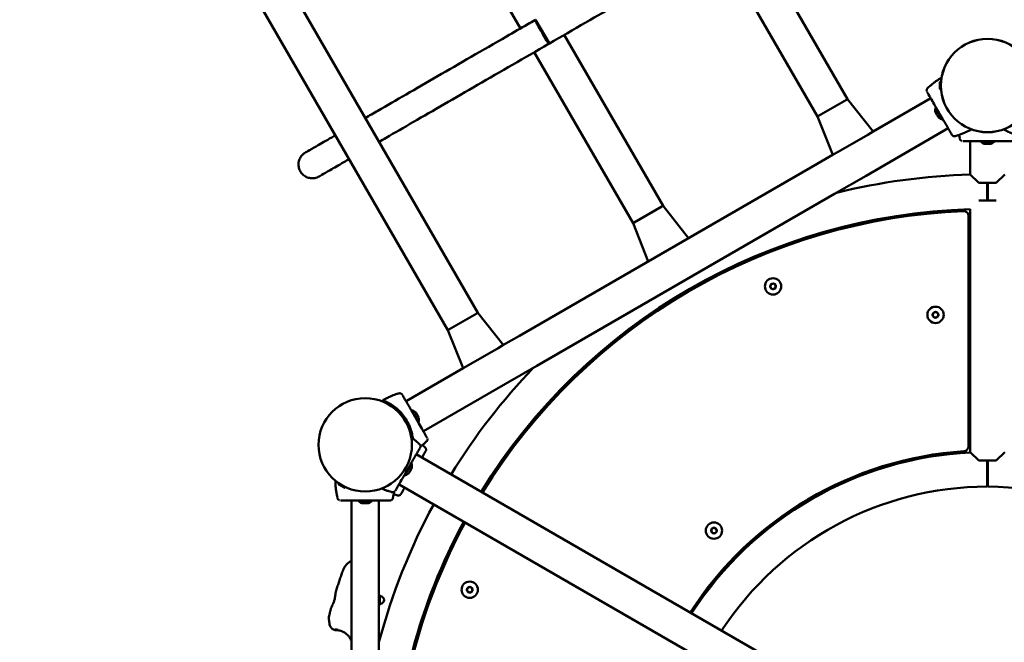
# Model space of a CAD drawing. Units: millimetres. Extents: x 10339 to 12077, y 7656 to 9171.
# Drawn here: x 11029 to 11149, y 8447 to 8524 of the extents above; entities that cross this region are included whole.
import ezdxf

# ---------------------------------------------------------------- set-up
doc = ezdxf.new("R2010")
doc.units = ezdxf.units.MM
doc.header["$LTSCALE"] = 10
doc.layers.add('Widoczne (ISO)', color=7, linetype='Continuous', lineweight=50)
doc.styles.get("Standard").update_dxf_attribs({"font": 'tahoma.ttf'})
doc.dimstyles.new('Karol 25', dxfattribs={"dimtxt": 25, "dimasz": 25, "dimexe": 0.18, "dimexo": 0.0625, "dimgap": 0.09, "dimtad": 1, "dimdec": 0, "dimzin": 0, "dimdsep": 46, "dimtxsty": 'Standard', "dimcen": 0.09, "dimadec": 0, "dimazin": 0, "dimtfac": 1, "dimtdec": 0, "dimtofl": 0, "dimtmove": 0, "dimatfit": 3, "dimfxl": 0, "dimtolj": 1, "dimtzin": 0, "dimarcsym": 0})

# ---------------------------------------------------------------- blocks, each defined once
blk = doc.blocks.new('*D12')
at = {"color": 0, "lineweight": -2, "transparency": 16777216}
for p, q in [((12068.08, 9170.82), (12071.26, 9170.82)), ((12071.08, 9145.82), (12071.08, 7807.31)), ((12068.08, 7782.31), (12071.26, 7782.31))]:
    blk.add_line(p, q, dxfattribs=at)
at = {"color": 0, "lineweight": 13, "transparency": 16777216}
for points in [[(12066.91, 9145.82), (12075.25, 9145.82), (12071.08, 9170.82)], [(12066.91, 7807.31), (12075.25, 7807.31), (12071.08, 7782.31)]]:
    blk.add_solid(points, dxfattribs=at)
at = {"layer": 'Defpoints', "color": 0, "lineweight": 13, "transparency": 16777216}
for p in [(11043.36, 9170.82), (10876.2, 7782.31), (12071.08, 7782.31)]:
    blk.add_point(p, dxfattribs=at)
at = {"color": 0, "lineweight": 13, "transparency": 16777216, "insert": (12047.46, 8476.57), "char_height": 45, "attachment_point": 5, "rotation": 90}
blk.add_mtext('\\A1;1389', dxfattribs=at)
blk = doc.blocks.new('*D13')
at = {"color": 0, "lineweight": -2, "transparency": 16777216}
for p, q in [((11995.57, 9020.43), (11998.75, 9020.43)), ((11998.57, 8995.43), (11998.57, 7957.29)), ((11995.57, 7932.29), (11998.75, 7932.29))]:
    blk.add_line(p, q, dxfattribs=at)
at = {"color": 0, "lineweight": 13, "transparency": 16777216}
for points in [[(11994.4, 8995.43), (12002.74, 8995.43), (11998.57, 9020.43)], [(11994.4, 7957.29), (12002.74, 7957.29), (11998.57, 7932.29)]]:
    blk.add_solid(points, dxfattribs=at)
at = {"layer": 'Defpoints', "color": 0, "lineweight": 13, "transparency": 16777216}
for p in [(11041.51, 9020.43), (10875.53, 7932.29), (11998.57, 7932.29)]:
    blk.add_point(p, dxfattribs=at)
at = {"color": 0, "lineweight": 13, "transparency": 16777216, "insert": (11974.95, 8476.36), "char_height": 45, "attachment_point": 5, "rotation": 90}
blk.add_mtext('\\A1;1088', dxfattribs=at)
blk = doc.blocks.new('A$C519659BF')
at = {"layer": 'Widoczne (ISO)'}
for p, q in [((-249.06, 86.32), (-398.31, 344.83)), ((-252.73, 84.2), (-401.98, 342.71)), ((-294.33, 60.18), (-443.58, 318.69)), ((-298.01, 58.06), (-447.26, 316.57)), ((-289.09, 95), (-302.83, 118.8)), ((-285.57, 93.14), (-287.26, 96.06)), ((-271.65, 73.28), (-283.74, 94.2)), ((-275.32, 71.16), (-287.41, 92.08)), ((-237.74, 87.62), (-237.74, 88.38)), ((-237.64, 88.47), (-237.63, 88.47)), ((-237.63, 87.52), (-237.63, 88.47)), ((-237.63, 88.25), (-237.62, 88.25)), ((-239.19, 87.74), (-239.19, 87.74)), ((-237.64, 87.52), (-237.63, 87.52)), ((-237.63, 87.75), (-237.62, 87.75)), ((-249.19, 86.24), (-252.6, 84.28)), ((-249.17, 86.26), (-249.19, 86.24)), ((-249.06, 86.32), (-249.17, 86.26)), ((-249.06, 86.32), (-245.93, 82.36)), ((-245.93, 82.36), (-238.86, 86.44)), ((-238.3, 84.77), (-238.28, 84.72)), ((-238.28, 84.72), (-238.1, 84.42)), ((-238.22, 85.34), (-238.27, 85.31)), ((-238.27, 85.31), (-237.42, 83.84)), ((-238.1, 84.42), (-237.93, 84.12)), ((-252.62, 84.26), (-252.73, 84.2)), ((-250.86, 79.51), (-252.73, 84.2)), ((-252.6, 84.28), (-252.62, 84.26)), ((-237.93, 84.12), (-237.9, 84.08)), ((-237.37, 83.86), (-237.42, 83.84)), ((-246.79, 76.96), (-236.74, 82.76)), ((-246.58, 81.98), (-245.93, 82.36)), ((-246.58, 81.98), (-250.21, 79.88)), ((-235.77, 81.83), (-235.77, 81.83)), ((-235.32, 81.57), (-235.32, 81.57)), ((-234.03, 81.2), (-234.03, 77.12)), ((-232.76, 81.2), (-232.76, 81.15)), ((-232.76, 81.15), (-231.06, 81.15)), ((-232.31, 80.85), (-232.26, 80.85)), ((-232.26, 80.85), (-231.91, 80.85)), ((-231.91, 80.85), (-231.56, 80.85)), ((-231.56, 80.85), (-231.51, 80.85)), ((-231.06, 81.2), (-231.06, 81.15)), ((-250.8, 79.54), (-250.21, 79.88)), ((-252.76, 78.41), (-289.21, 57.36)), ((-250.8, 79.54), (-252.76, 78.41)), ((-250.64, 74.74), (-246.79, 76.96)), ((-232.98, 76.07), (-234.03, 77.12)), ((-230.84, 76.07), (-232.98, 76.07)), ((-231.96, 73.93), (-231.96, 76.07)), ((-231.86, 76.07), (-231.86, 73.93)), ((-229.79, 77.12), (-230.84, 76.07)), ((-287.09, 53.69), (-250.64, 74.74)), ((-230.85, 73.93), (-232.97, 73.93)), ((-231.96, 74), (-231.86, 74)), ((-271.79, 73.2), (-275.19, 71.23)), ((-271.76, 73.21), (-271.79, 73.2)), ((-271.65, 73.28), (-271.76, 73.21)), ((-271.65, 73.28), (-268.52, 69.31)), ((-234.03, 72.85), (-234.03, 43.12)), ((-275.22, 71.22), (-275.32, 71.16)), ((-273.46, 66.46), (-275.32, 71.16)), ((-275.19, 71.23), (-275.22, 71.22)), ((-234.23, 43.82), (-234.23, 72.02)), ((-258.52, 63.34), (-258.4, 63.67)), ((-258.29, 63.07), (-258.52, 63.34)), ((-258.4, 63.67), (-258.06, 63.74)), ((-257.94, 63.14), (-258.29, 63.07)), ((-258.06, 63.74), (-257.83, 63.47)), ((-257.83, 63.47), (-257.94, 63.14)), ((-294.47, 60.1), (-297.87, 58.14)), ((-294.44, 60.12), (-294.47, 60.1)), ((-294.33, 60.18), (-294.44, 60.12)), ((-294.33, 60.18), (-291.2, 56.22)), ((-238.63, 59.89), (-238.48, 60.21)), ((-238.43, 59.6), (-238.63, 59.89)), ((-238.48, 60.21), (-238.13, 60.24)), ((-238.08, 59.63), (-238.43, 59.6)), ((-238.13, 60.24), (-237.93, 59.95)), ((-237.93, 59.95), (-238.08, 59.63)), ((-297.9, 58.12), (-298.01, 58.06)), ((-296.14, 53.37), (-298.01, 58.06)), ((-297.87, 58.14), (-297.9, 58.12)), ((-289.21, 57.36), (-291.25, 56.19)), ((-291.85, 55.84), (-295.49, 53.74)), ((-291.85, 55.84), (-291.25, 56.19)), ((-303.12, 49.34), (-296.14, 53.37)), ((-296.14, 53.37), (-295.49, 53.74)), ((-290.95, 51.46), (-287.09, 53.69)), ((-301, 45.66), (-290.95, 51.46)), ((-304.08, 50.27), (-304.08, 50.27)), ((-302.48, 48.24), (-302.44, 48.26)), ((-301.59, 46.79), (-302.44, 48.26)), ((-304.06, 48.03), (-303.97, 48.19)), ((-303.44, 47.28), (-303.28, 47.37)), ((-301.93, 47.97), (-301.96, 48.02)), ((-301.76, 47.67), (-301.93, 47.97)), ((-301.58, 47.37), (-301.76, 47.67)), ((-301.56, 47.33), (-301.58, 47.37)), ((-302.94, 46.41), (-302.78, 46.51)), ((-301.63, 46.76), (-301.59, 46.79)), ((-301.54, 44.14), (-301.54, 44.14)), ((-300.84, 43.74), (-300.84, 43.74)), ((-300.67, 44.36), (-300.67, 44.36)), ((-160.53, -38.76), (-301.86, 42.84)), ((-232.98, 42.07), (-234.03, 43.12)), ((-229.79, 43.12), (-230.84, 42.07)), ((-303.31, 40.24), (-302.46, 41.71)), ((-302.71, 40.67), (-302.51, 41.02)), ((-302.51, 41.02), (-302.42, 41.17)), ((-302.5, 41.74), (-302.46, 41.71)), ((-230.84, 42.07), (-232.98, 42.07)), ((-231.96, 38.88), (-231.96, 42.07)), ((-231.86, 42.07), (-231.86, 38.88)), ((-303.35, 40.26), (-303.31, 40.24)), ((-302.82, 40.48), (-302.71, 40.67)), ((-302.82, 40.48), (-302.82, 40.48)), ((-310.57, 38.81), (-311.39, 39.29)), ((-311.39, 39.28), (-311.39, 39.29)), ((-310.71, 38.77), (-311.36, 39.14)), ((-311.19, 39.18), (-311.19, 39.18)), ((-310.76, 38.93), (-310.76, 38.93)), ((-310.57, 38.8), (-310.57, 38.81)), ((-162.65, -42.44), (-303.98, 39.16)), ((-311.53, 37.57), (-311.53, 37.57)), ((-304.95, 38.23), (-304.95, 38.23)), ((-304.71, 37.57), (-304.71, 37.57)), ((-304.26, 37.83), (-304.26, 37.83)), ((-309.81, 37.2), (-309.81, -37.2)), ((-308.97, 37.2), (-308.97, 37.15)), ((-308.97, 37.15), (-307.27, 37.15)), ((-308.52, 36.85), (-308.34, 36.85)), ((-308.34, 36.85), (-307.94, 36.85)), ((-307.94, 36.85), (-307.72, 36.85)), ((-307.72, 36.85), (-307.72, 36.85)), ((-307.27, 37.2), (-307.27, 37.15)), ((-306.44, 37.2), (-306.44, -37.2)), ((-265.75, 33.55), (-265.53, 33.82)), ((-265.53, 33.82), (-265.18, 33.77)), ((-265.18, 33.77), (-265.06, 33.44)), ((-265.63, 33.23), (-265.75, 33.55)), ((-265.28, 33.17), (-265.63, 33.23)), ((-265.06, 33.44), (-265.28, 33.17)), ((-295.66, 26.33), (-295.43, 26.59)), ((-295.43, 26.59), (-295.09, 26.53)), ((-295.09, 26.53), (-294.97, 26.2)), ((-306.44, 25.65), (-306.32, 25.65)), ((-306.32, 24.35), (-306.32, 25.65)), ((-306.32, 25.46), (-306.27, 25.46)), ((-295.55, 26), (-295.66, 26.33)), ((-295.2, 25.93), (-295.55, 26)), ((-294.97, 26.2), (-295.2, 25.93)), ((-306.44, 24.35), (-306.32, 24.35)), ((-306.32, 24.54), (-306.27, 24.54)), ((-311.56, 21.31), (-311.56, 21.37))]:
    blk.add_line(p, q, dxfattribs=at)
for centre, radius in [((-231.91, 88), 5.72), ((-231.91, 88), 5.71), ((-258.17, 63.41), 1), ((-258.17, 63.41), 0.35), ((-238.28, 59.92), 1), ((-238.28, 59.92), 0.35), ((-308.12, 44), 5.72), ((-308.12, 44), 5.72), ((-265.41, 33.5), 1), ((-265.41, 33.5), 0.35), ((-295.32, 26.26), 1), ((-295.32, 26.26), 0.35)]:
    blk.add_circle(centre, radius, dxfattribs=at)
for centre, radius, start, end in [((-237.64, 88.38), 0.099, 90, 180), ((-239.12, 87.67), 0.1, 133.1885, 133.6649), ((-237.64, 87.62), 0.099, 180, 270), ((-237.16, 84.97), 1.16, 162.8142, 189.8057), ((-237.16, 84.97), 1.16, 230.1943, 257.1858), ((-235.8, 81.92), 0.1, 286.3351, 286.8115), ((-235.23, 81.59), 0.1, 193.1885, 193.6649), ((-231.91, 81.94), 1.16, 222.8142, 249.8057), ((-231.91, 81.94), 1.16, 290.1943, 317.1858), ((-231.91, 0), 77.12, 91.5542, 103.8865), ((-231.91, 0), 72.88, 91.6669, 148.3331), ((-231.91, 0), 72.68, 92.3217, 148.3285), ((-234.83, 72.02), 0.6, 0, 92.3217), ((-231.91, 0), 77.12, 136.1135, 148.4248), ((-304.05, 50.18), 0.1, 106.3351, 106.8115), ((-302.7, 47.13), 1.16, 50.1943, 77.1858), ((-302.7, 47.13), 1.16, 342.8142, 9.8057), ((-301.61, 44.07), 0.1, 46.3351, 46.8115), ((-300.91, 43.67), 0.1, 46.3351, 46.8115), ((-300.74, 44.43), 0.1, 313.1885, 313.6649), ((-234.83, 43.82), 0.6, 273.8121, 0), ((-231.91, 0), 43.32, 93.8121, 147.1949), ((-231.91, 0), 43.12, 92.752, 147.1819), ((-303.56, 41.37), 1.16, 350.1943, 17.1858), ((-303.56, 41.37), 1.16, 282.8142, 309.8057), ((-311.31, 39.23), 0.099, 150, 240), ((-310.66, 38.85), 0.099, 240, 330), ((-231.91, 0), 38.88, 90.0699, 146.8743), ((-231.91, 0), 38.88, 333.1257, 89.9301), ((-311.44, 37.59), 0.1, 193.1885, 193.6649), ((-304.92, 38.32), 0.1, 253.1885, 253.6649), ((-304.81, 37.59), 0.1, 346.3351, 346.8115), ((-304.23, 37.92), 0.1, 253.1885, 253.6649), ((-308.12, 37.94), 1.16, 222.8142, 249.8057), ((-308.12, 37.94), 1.16, 290.1943, 317.1858), ((-231.91, 0), 77.12, 151.5752, 165.0951), ((-231.91, 0), 72.88, 151.6669, 178.3331), ((-231.91, 0), 72.68, 151.6715, 177.6783), ((-308.95, 28.01), 1.99, 115.4357, 160.2217), ((-306.27, 25), 0.46, 270, 90)]:
    blk.add_arc(centre, radius, start, end, dxfattribs=at)
for major_axis in [(-0.84, 1.46), (-0.7, 1.21)]:
    blk.add_ellipse((-286.5, 94.55), major_axis=major_axis, ratio=0.003077, dxfattribs=at)
for centre, major_axis, ratio, start_param, end_param in [((-233.2, 79.86), (-5.03, 8.6), 0.714336, 0.167462, 0.182216), ((-239.6, 90.95), (4.93, -8.66), 0.714335, 6.10096, 6.115713), ((-225.51, 82.81), (-9.96, -0.06), 0.714336, 0.167462, 0.182216), ((-259.8, 67.33), (2.16, -5.22), 0.513274, 1.525159, 1.560581), ((-259.8, 67.33), (2.16, -5.22), 0.513274, 4.722604, 4.758026), ((-300.25, 41.15), (-4.93, 8.66), 0.714335, 6.10096, 6.115713), ((-307.52, 36.26), (5.03, 8.6), 0.714335, 6.10096, 6.115713), ((-306.83, 35.86), (5.03, 8.6), 0.714335, 6.10096, 6.115713), ((-306.66, 52.24), (5.03, -8.6), 0.714336, 0.167462, 0.182216), ((-301.72, 38.81), (-9.96, -0.06), 0.714336, 0.167462, 0.182216), ((-301.12, 47.35), (-4.93, -8.66), 0.714336, 0.167462, 0.182216), ((-314.53, 38.81), (9.96, -0.06), 0.714335, 6.10096, 6.115713), ((-300.43, 46.95), (-4.93, -8.66), 0.714336, 0.167462, 0.182216), ((-299.24, 27.89), (5.22, -2.16), 0.513274, 1.525159, 1.560581), ((-299.24, 27.89), (5.22, -2.16), 0.513274, 4.722604, 4.758026), ((-309.33, 20.55), (-2.65, 0.68), 0.117878, 5.817967, 5.832191)]:
    blk.add_ellipse(centre, major_axis=major_axis, ratio=ratio, start_param=start_param, end_param=end_param, dxfattribs=at)
for points, knots in [([(-264.81, 105.13), (-265.09, 104.97), (-265.38, 104.8), (-266.71, 104.03), (-267.84, 103.38), (-270.22, 102.01), (-271.48, 101.28), (-274.1, 99.77), (-275.47, 98.98), (-278.27, 97.36), (-279.71, 96.53), (-282.62, 94.85), (-284.1, 94), (-285.57, 93.14)], [24.000641, 24.000641, 24.000641, 24.000641, 25.440449, 25.440449, 30.540778, 30.540778, 35.641107, 35.641107, 40.741436, 40.741436, 45.841721, 45.841721, 50.952641, 50.952641, 50.952641, 50.952641]), ([(-308.1, 84.03), (-307.61, 84.31), (-307.09, 84.61), (-305.48, 85.54), (-304.32, 86.21), (-301.89, 87.62), (-300.6, 88.36), (-297.93, 89.9), (-296.55, 90.7), (-293.72, 92.33), (-292.26, 93.17), (-289.94, 94.51), (-289.08, 95.01), (-287.92, 95.68), (-287.63, 95.85), (-287.34, 96.01)], [23.997849, 23.997849, 23.997849, 23.997849, 26.540925, 26.540925, 31.641254, 31.641254, 36.741583, 36.741583, 41.841883, 41.841883, 46.949135, 46.949135, 49.952342, 49.952342, 50.952461, 50.952461, 50.952461, 50.952461]), ([(-285.66, 93.09), (-287.13, 92.24), (-288.61, 91.39), (-291.52, 89.71), (-292.96, 88.88), (-295.76, 87.26), (-297.13, 86.47), (-299.75, 84.96), (-301.01, 84.23), (-303.39, 82.86), (-304.52, 82.21), (-305.85, 81.44), (-306.14, 81.27), (-306.42, 81.11)], [0, 0, 0, 0, 5.11092, 5.11092, 10.211204, 10.211204, 15.311533, 15.311533, 20.411862, 20.411862, 25.512191, 25.512191, 26.952, 26.952, 26.952, 26.952]), ([(-239.19, 87.74), (-239.12, 87.8), (-239.05, 87.86), (-238.87, 88.02), (-238.76, 88.11), (-238.58, 88.26), (-238.51, 88.32), (-238.4, 88.4), (-238.36, 88.43), (-238.27, 88.49), (-238.21, 88.54), (-238.05, 88.64), (-237.96, 88.71), (-237.75, 88.84), (-237.65, 88.9), (-237.54, 88.96)], [-2.045458, -2.045458, -2.045458, -2.045458, -1.773458, -1.773458, -1.343528, -1.343528, -1.074823, -1.074823, -0.94047, -0.94047, -0.725505, -0.725505, -0.381562, -0.381562, -0.017761, -0.017761, -0.017761, -0.017761]), ([(-239.26, 87.66), (-239.28, 87.65), (-239.3, 87.62), (-239.33, 87.58), (-239.34, 87.55), (-239.36, 87.5), (-239.36, 87.47), (-239.37, 87.4), (-239.37, 87.37), (-239.36, 87.33), (-239.36, 87.32), (-239.35, 87.31)], [0, 0, 0, 0, 0.0785633, 0.0785633, 0.1571266, 0.1571266, 0.23569, 0.23569, 0.3142533, 0.3142533, 0.3299536, 0.3299536, 0.3299536, 0.3299536]), ([(-239.32, 87.23), (-239.3, 87.2), (-239.19, 87), (-238.93, 86.56), (-238.85, 86.43), (-238.63, 86.04), (-238.48, 85.78), (-238.21, 85.31), (-238.1, 85.12), (-237.9, 84.77), (-237.81, 84.62), (-237.63, 84.31), (-237.54, 84.16), (-237.37, 83.85), (-237.27, 83.69), (-237.08, 83.35), (-236.97, 83.17), (-236.74, 82.77), (-236.63, 82.57), (-236.4, 82.18), (-236.32, 82.03), (-236.28, 81.97), (-236.28, 81.97), (-236.28, 81.97)], [1.638912, 1.638912, 1.638912, 1.638912, 2.239984, 2.239984, 2.462031, 2.462031, 2.806436, 2.806436, 3.021025, 3.021025, 3.193188, 3.193188, 3.360006, 3.360006, 3.546874, 3.546874, 3.782862, 3.782862, 4.110475, 4.110475, 4.583644, 4.583644, 4.644274, 4.644274, 4.644274, 4.644274]), ([(-233.89, 82.64), (-234, 82.58), (-234.11, 82.52), (-234.34, 82.4), (-234.47, 82.34), (-234.68, 82.24), (-234.77, 82.2), (-234.89, 82.15), (-234.93, 82.13), (-235.04, 82.08), (-235.11, 82.06), (-235.29, 81.99), (-235.4, 81.95), (-235.6, 81.88), (-235.68, 81.86), (-235.77, 81.83)], [-2.13207, -2.13207, -2.13207, -2.13207, -1.77361, -1.77361, -1.343644, -1.343644, -1.074915, -1.074915, -0.940551, -0.940551, -0.725568, -0.725568, -0.381595, -0.381595, -0.104191, -0.104191, -0.104191, -0.104191]), ([(-228.05, 81.83), (-228.13, 81.86), (-228.22, 81.88), (-228.45, 81.96), (-228.58, 82.01), (-228.8, 82.09), (-228.89, 82.13), (-229.01, 82.18), (-229.05, 82.2), (-229.16, 82.25), (-229.23, 82.28), (-229.4, 82.36), (-229.5, 82.41), (-229.71, 82.52), (-229.82, 82.58), (-229.93, 82.64)], [-2.045458, -2.045458, -2.045458, -2.045458, -1.773458, -1.773458, -1.343528, -1.343528, -1.074823, -1.074823, -0.94047, -0.94047, -0.725505, -0.725505, -0.381562, -0.381562, -0.017761, -0.017761, -0.017761, -0.017761]), ([(-315.45, 79.79), (-315.45, 79.79), (-315.45, 79.79), (-315.45, 79.79), (-315.45, 79.79), (-315.45, 79.79), (-315.45, 79.79), (-315.45, 79.79), (-315.45, 79.79), (-315.45, 79.79), (-315.45, 79.79), (-315.45, 79.79), (-315.45, 79.79), (-315.45, 79.79), (-315.45, 79.79), (-315.44, 79.79), (-315.44, 79.79), (-315.44, 79.79), (-315.44, 79.79), (-315.38, 79.82), (-315.22, 79.92), (-314.67, 80.24), (-314.28, 80.46), (-313.28, 81.04), (-312.67, 81.39), (-311.9, 81.84), (-311.83, 81.87), (-311.77, 81.91)], [0, 0, 0, 0, 0.000098, 0.000098, 0.000293, 0.000293, 0.001074, 0.001074, 0.002637, 0.002637, 0.008921, 0.008921, 0.075954, 0.075954, 0.165332, 0.165332, 0.403675, 0.403675, 1.039281, 1.039281, 6.139609, 6.139609, 11.239938, 11.239938, 16.340267, 16.340267, 16.772687, 16.772687, 16.772687, 16.772687]), ([(-236.28, 81.97), (-236.26, 81.94), (-236.24, 81.92), (-236.2, 81.87), (-236.18, 81.85), (-236.12, 81.82), (-236.1, 81.81), (-236.04, 81.79), (-236.01, 81.79), (-235.95, 81.79), (-235.93, 81.79), (-235.89, 81.8), (-235.88, 81.8), (-235.88, 81.8)], [0.4723099, 0.4723099, 0.4723099, 0.4723099, 0.5368266, 0.5368266, 0.6070628, 0.6070628, 0.6856262, 0.6856262, 0.7641895, 0.7641895, 0.8427528, 0.8427528, 0.8651264, 0.8651264, 0.8651264, 0.8651264]), ([(-235.32, 81.57), (-235.34, 81.66), (-235.36, 81.75), (-235.39, 81.87), (-235.4, 81.91), (-235.4, 81.95)], [-2.0454584, -2.0454584, -2.0454584, -2.0454584, -1.7734576, -1.7734576, -1.6600688, -1.6600688, -1.6600688, -1.6600688]), ([(-235.3, 81.46), (-235.29, 81.44), (-235.28, 81.41), (-235.25, 81.36), (-235.24, 81.34), (-235.2, 81.3), (-235.18, 81.28), (-235.12, 81.24), (-235.09, 81.23), (-235.05, 81.21), (-235.04, 81.21), (-235.04, 81.21)], [0, 0, 0, 0, 0.0785633, 0.0785633, 0.1571266, 0.1571266, 0.23569, 0.23569, 0.3142533, 0.3142533, 0.3299536, 0.3299536, 0.3299536, 0.3299536]), ([(-235.28, 81.41), (-235.28, 81.42), (-235.29, 81.43), (-235.29, 81.45), (-235.29, 81.46), (-235.3, 81.46)], [0.80983687, 0.80983687, 0.80983687, 0.80983687, 0.8427528, 0.8427528, 0.86512645, 0.86512645, 0.86512645, 0.86512645]), ([(-234.95, 81.2), (-234.91, 81.2), (-234.69, 81.2), (-234.18, 81.2), (-234.02, 81.2), (-233.58, 81.2), (-233.27, 81.2), (-232.73, 81.2), (-232.51, 81.2), (-232.11, 81.2), (-231.93, 81.2), (-231.57, 81.2), (-231.4, 81.2), (-231.04, 81.2), (-230.86, 81.2), (-230.46, 81.2), (-230.26, 81.2), (-229.8, 81.2), (-229.57, 81.2), (-229.12, 81.2), (-228.95, 81.2), (-228.88, 81.2), (-228.87, 81.2), (-228.87, 81.2)], [1.638912, 1.638912, 1.638912, 1.638912, 2.239984, 2.239984, 2.462031, 2.462031, 2.806436, 2.806436, 3.021025, 3.021025, 3.193188, 3.193188, 3.360006, 3.360006, 3.546874, 3.546874, 3.782862, 3.782862, 4.110475, 4.110475, 4.583644, 4.583644, 4.644274, 4.644274, 4.644274, 4.644274]), ([(-313.76, 76.87), (-313.76, 76.87), (-313.77, 76.87), (-313.93, 76.77), (-314.1, 76.71), (-314.46, 76.64), (-314.64, 76.63), (-314.99, 76.68), (-315.17, 76.73), (-315.49, 76.89), (-315.64, 76.99), (-315.9, 77.24), (-316.01, 77.39), (-316.18, 77.7), (-316.24, 77.88), (-316.29, 78.23), (-316.3, 78.41), (-316.24, 78.77), (-316.18, 78.94), (-316.02, 79.26), (-315.91, 79.41), (-315.73, 79.58), (-315.68, 79.63), (-315.57, 79.71), (-315.51, 79.75), (-315.45, 79.79)], [0, 0, 0, 0, 0.009669, 0.009669, 0.556099, 0.556099, 1.092658, 1.092658, 1.629572, 1.629572, 2.166473, 2.166473, 2.703376, 2.703376, 3.240279, 3.240279, 3.777182, 3.777182, 4.314084, 4.314084, 4.850986, 4.850986, 5.060092, 5.060092, 5.272507, 5.272507, 5.272507, 5.272507]), ([(-310.09, 78.99), (-310.31, 78.86), (-310.52, 78.74), (-311.38, 78.24), (-311.95, 77.92), (-312.85, 77.39), (-313.2, 77.19), (-313.54, 77), (-313.62, 76.95), (-313.71, 76.9), (-313.73, 76.89), (-313.75, 76.87), (-313.76, 76.87), (-313.76, 76.87), (-313.76, 76.87), (-313.76, 76.87), (-313.76, 76.87), (-313.76, 76.87), (-313.76, 76.87), (-313.76, 76.87), (-313.76, 76.87), (-313.76, 76.87), (-313.76, 76.87), (-313.76, 76.87)], [34.176822, 34.176822, 34.176822, 34.176822, 35.712849, 35.712849, 40.813178, 40.813178, 45.913507, 45.913507, 48.457758, 48.457758, 49.731125, 49.731125, 50.68607, 50.68607, 50.865103, 50.865103, 50.93224, 50.93224, 50.948163, 50.948163, 50.952143, 50.952143, 50.952641, 50.952641, 50.952641, 50.952641]), ([(-305.98, 49.45), (-305.87, 49.51), (-305.76, 49.58), (-305.52, 49.7), (-305.39, 49.76), (-305.17, 49.86), (-305.09, 49.9), (-304.96, 49.95), (-304.92, 49.97), (-304.81, 50.02), (-304.75, 50.04), (-304.57, 50.11), (-304.46, 50.15), (-304.26, 50.22), (-304.17, 50.24), (-304.08, 50.27)], [-2.14983, -2.14983, -2.14983, -2.14983, -1.77361, -1.77361, -1.343644, -1.343644, -1.074915, -1.074915, -0.940551, -0.940551, -0.725568, -0.725568, -0.381595, -0.381595, -0.104191, -0.104191, -0.104191, -0.104191]), ([(-305.98, 49.45), (-305.97, 49.45), (-305.97, 49.44), (-305.94, 49.44), (-305.92, 49.43), (-305.82, 49.39), (-305.67, 49.33), (-305.19, 49.1), (-304.8, 48.88), (-304.22, 48.42), (-304.01, 48.24), (-303.64, 47.84), (-303.46, 47.63), (-303.21, 47.28), (-303.13, 47.16), (-302.99, 46.92), (-302.93, 46.81), (-302.79, 46.52), (-302.71, 46.36), (-302.52, 45.87), (-302.43, 45.57), (-302.34, 45.11), (-302.31, 44.94), (-302.29, 44.77)], [-18.697344, -18.697344, -18.697344, -18.697344, -18.18648, -18.18648, -17.576051, -17.576051, -15.477113, -15.477113, -12.448041, -12.448041, -11.016567, -11.016567, -9.821541, -9.821541, -9.229428, -9.229428, -8.700046, -8.700046, -7.939942, -7.939942, -6.444287, -6.444287, -5.454729, -5.454729, -5.454729, -5.454729]), ([(-303.58, 50.13), (-303.59, 50.16), (-303.61, 50.18), (-303.66, 50.23), (-303.68, 50.25), (-303.73, 50.28), (-303.76, 50.29), (-303.82, 50.31), (-303.85, 50.31), (-303.9, 50.31), (-303.93, 50.31), (-303.97, 50.3), (-303.97, 50.3), (-303.98, 50.3)], [0.4723099, 0.4723099, 0.4723099, 0.4723099, 0.5368266, 0.5368266, 0.6070628, 0.6070628, 0.6856262, 0.6856262, 0.7641895, 0.7641895, 0.8427528, 0.8427528, 0.8651264, 0.8651264, 0.8651264, 0.8651264]), ([(-300.54, 44.87), (-300.56, 44.9), (-300.67, 45.1), (-300.92, 45.54), (-301, 45.67), (-301.22, 46.06), (-301.38, 46.32), (-301.65, 46.79), (-301.76, 46.98), (-301.96, 47.33), (-302.05, 47.48), (-302.23, 47.79), (-302.31, 47.94), (-302.49, 48.25), (-302.58, 48.41), (-302.78, 48.75), (-302.89, 48.93), (-303.11, 49.33), (-303.23, 49.53), (-303.45, 49.92), (-303.54, 50.07), (-303.57, 50.13), (-303.58, 50.13), (-303.58, 50.13)], [1.638912, 1.638912, 1.638912, 1.638912, 2.239984, 2.239984, 2.462031, 2.462031, 2.806436, 2.806436, 3.021025, 3.021025, 3.193188, 3.193188, 3.360006, 3.360006, 3.546874, 3.546874, 3.782862, 3.782862, 4.110475, 4.110475, 4.583644, 4.583644, 4.644274, 4.644274, 4.644274, 4.644274]), ([(-302.48, 44.91), (-302.41, 44.86), (-302.35, 44.82), (-302.25, 44.74), (-302.22, 44.72), (-302.12, 44.64), (-302.07, 44.6), (-301.92, 44.48), (-301.83, 44.4), (-301.67, 44.27), (-301.61, 44.2), (-301.54, 44.14)], [-1.307281, -1.307281, -1.307281, -1.307281, -1.074915, -1.074915, -0.940551, -0.940551, -0.725568, -0.725568, -0.381595, -0.381595, -0.104191, -0.104191, -0.104191, -0.104191]), ([(-300.59, 44.44), (-300.58, 44.45), (-300.56, 44.48), (-300.53, 44.52), (-300.52, 44.55), (-300.5, 44.6), (-300.49, 44.63), (-300.49, 44.7), (-300.49, 44.73), (-300.5, 44.77), (-300.5, 44.78), (-300.5, 44.79)], [0, 0, 0, 0, 0.0785633, 0.0785633, 0.1571266, 0.1571266, 0.23569, 0.23569, 0.3142533, 0.3142533, 0.3299536, 0.3299536, 0.3299536, 0.3299536]), ([(-304.44, 38.37), (-304.42, 38.4), (-304.31, 38.6), (-304.06, 39.04), (-303.98, 39.17), (-303.76, 39.56), (-303.6, 39.82), (-303.33, 40.29), (-303.22, 40.48), (-303.02, 40.83), (-302.93, 40.98), (-302.76, 41.29), (-302.67, 41.44), (-302.49, 41.75), (-302.4, 41.91), (-302.2, 42.25), (-302.1, 42.43), (-301.87, 42.83), (-301.75, 43.03), (-301.53, 43.42), (-301.44, 43.57), (-301.41, 43.63), (-301.41, 43.63), (-301.4, 43.63)], [1.638912, 1.638912, 1.638912, 1.638912, 2.239984, 2.239984, 2.462031, 2.462031, 2.806436, 2.806436, 3.021025, 3.021025, 3.193188, 3.193188, 3.360006, 3.360006, 3.546874, 3.546874, 3.782862, 3.782862, 4.110475, 4.110475, 4.583644, 4.583644, 4.644274, 4.644274, 4.644274, 4.644274]), ([(-301.4, 43.63), (-301.39, 43.66), (-301.38, 43.69), (-301.36, 43.75), (-301.36, 43.78), (-301.36, 43.84), (-301.36, 43.87), (-301.37, 43.93), (-301.39, 43.96), (-301.41, 44.01), (-301.43, 44.03), (-301.45, 44.05), (-301.46, 44.06), (-301.46, 44.06)], [0.4723099, 0.4723099, 0.4723099, 0.4723099, 0.5368266, 0.5368266, 0.6070628, 0.6070628, 0.6856262, 0.6856262, 0.7641895, 0.7641895, 0.8427528, 0.8427528, 0.8651264, 0.8651264, 0.8651264, 0.8651264]), ([(-300.67, 44.36), (-300.74, 44.3), (-300.81, 44.24), (-300.98, 44.08), (-301.09, 43.99), (-301.26, 43.86), (-301.31, 43.82), (-301.36, 43.78)], [-2.0454584, -2.0454584, -2.0454584, -2.0454584, -1.7734576, -1.7734576, -1.3435285, -1.3435285, -1.1554791, -1.1554791, -1.1554791, -1.1554791]), ([(-301.11, 43.98), (-301.09, 43.96), (-301.07, 43.94), (-300.98, 43.87), (-300.91, 43.8), (-300.84, 43.74)], [-0.454621, -0.454621, -0.454621, -0.454621, -0.3815949, -0.3815949, -0.1041913, -0.1041913, -0.1041913, -0.1041913]), ([(-300.71, 43.23), (-300.7, 43.26), (-300.68, 43.29), (-300.67, 43.35), (-300.66, 43.38), (-300.66, 43.44), (-300.67, 43.47), (-300.68, 43.53), (-300.69, 43.56), (-300.72, 43.61), (-300.73, 43.63), (-300.76, 43.65), (-300.76, 43.66), (-300.77, 43.66)], [0.4723099, 0.4723099, 0.4723099, 0.4723099, 0.5368266, 0.5368266, 0.6070628, 0.6070628, 0.6856262, 0.6856262, 0.7641895, 0.7641895, 0.8427528, 0.8427528, 0.8651264, 0.8651264, 0.8651264, 0.8651264]), ([(-301.17, 42.44), (-301.1, 42.57), (-301.03, 42.68), (-300.84, 43.02), (-300.75, 43.17), (-300.72, 43.23), (-300.71, 43.23), (-300.71, 43.23)], [3.9022573, 3.9022573, 3.9022573, 3.9022573, 4.1104749, 4.1104749, 4.5836443, 4.5836443, 4.6442737, 4.6442737, 4.6442737, 4.6442737]), ([(-311.53, 37.57), (-311.55, 37.66), (-311.57, 37.75), (-311.62, 37.98), (-311.65, 38.12), (-311.68, 38.36), (-311.69, 38.45), (-311.71, 38.58), (-311.71, 38.63), (-311.73, 38.74), (-311.73, 38.81), (-311.75, 39), (-311.76, 39.12), (-311.77, 39.36), (-311.77, 39.48), (-311.77, 39.6)], [-2.045458, -2.045458, -2.045458, -2.045458, -1.773458, -1.773458, -1.343528, -1.343528, -1.074823, -1.074823, -0.94047, -0.94047, -0.725505, -0.725505, -0.381562, -0.381562, -0.017761, -0.017761, -0.017761, -0.017761]), ([(-304.95, 38.23), (-305.04, 38.26), (-305.12, 38.28), (-305.35, 38.36), (-305.49, 38.41), (-305.71, 38.49), (-305.79, 38.53), (-305.91, 38.58), (-305.96, 38.6), (-306.03, 38.63), (-306.06, 38.65), (-306.09, 38.66)], [-2.045458, -2.045458, -2.045458, -2.045458, -1.773458, -1.773458, -1.343528, -1.343528, -1.074823, -1.074823, -0.94047, -0.94047, -0.842591, -0.842591, -0.842591, -0.842591]), ([(-303.75, 37.97), (-303.73, 38), (-303.62, 38.2), (-303.39, 38.59), (-303.34, 38.68), (-303.29, 38.76)], [1.6389116, 1.6389116, 1.6389116, 1.6389116, 2.239984, 2.239984, 2.380928, 2.380928, 2.380928, 2.380928]), ([(-311.51, 37.46), (-311.5, 37.44), (-311.49, 37.41), (-311.46, 37.36), (-311.45, 37.34), (-311.41, 37.3), (-311.39, 37.28), (-311.33, 37.24), (-311.3, 37.23), (-311.26, 37.21), (-311.26, 37.21), (-311.25, 37.21)], [0, 0, 0, 0, 0.0785633, 0.0785633, 0.1571266, 0.1571266, 0.23569, 0.23569, 0.3142533, 0.3142533, 0.3299536, 0.3299536, 0.3299536, 0.3299536]), ([(-311.49, 37.41), (-311.49, 37.42), (-311.5, 37.43), (-311.5, 37.45), (-311.5, 37.46), (-311.51, 37.46)], [0.80983687, 0.80983687, 0.80983687, 0.80983687, 0.8427528, 0.8427528, 0.86512645, 0.86512645, 0.86512645, 0.86512645]), ([(-305.08, 37.2), (-305.05, 37.2), (-305.02, 37.2), (-304.96, 37.22), (-304.93, 37.23), (-304.88, 37.26), (-304.85, 37.28), (-304.81, 37.32), (-304.79, 37.34), (-304.76, 37.39), (-304.75, 37.42), (-304.74, 37.45), (-304.74, 37.46), (-304.73, 37.46)], [0.4723099, 0.4723099, 0.4723099, 0.4723099, 0.5368266, 0.5368266, 0.6070628, 0.6070628, 0.6856262, 0.6856262, 0.7641895, 0.7641895, 0.8427528, 0.8427528, 0.8651264, 0.8651264, 0.8651264, 0.8651264]), ([(-304.85, 38.2), (-304.82, 38.19), (-304.79, 38.19), (-304.74, 38.19), (-304.71, 38.19), (-304.65, 38.2), (-304.62, 38.21), (-304.57, 38.24), (-304.54, 38.26), (-304.51, 38.29), (-304.5, 38.29), (-304.5, 38.3)], [0, 0, 0, 0, 0.0785633, 0.0785633, 0.1571266, 0.1571266, 0.23569, 0.23569, 0.3142533, 0.3142533, 0.3299536, 0.3299536, 0.3299536, 0.3299536]), ([(-304.58, 38.23), (-304.58, 38.22), (-304.58, 38.2), (-304.6, 38.07), (-304.63, 37.96), (-304.67, 37.75), (-304.69, 37.66), (-304.71, 37.57)], [-0.7746588, -0.7746588, -0.7746588, -0.7746588, -0.7255677, -0.7255677, -0.3815949, -0.3815949, -0.1041913, -0.1041913, -0.1041913, -0.1041913]), ([(-304.26, 37.83), (-304.34, 37.86), (-304.43, 37.88), (-304.56, 37.92), (-304.59, 37.94), (-304.63, 37.95)], [-2.0454584, -2.0454584, -2.0454584, -2.0454584, -1.7734576, -1.7734576, -1.6600688, -1.6600688, -1.6600688, -1.6600688]), ([(-304.15, 37.8), (-304.13, 37.79), (-304.1, 37.79), (-304.05, 37.79), (-304.02, 37.79), (-303.96, 37.8), (-303.93, 37.81), (-303.87, 37.84), (-303.85, 37.86), (-303.81, 37.89), (-303.81, 37.89), (-303.8, 37.9)], [0, 0, 0, 0, 0.0785633, 0.0785633, 0.1571266, 0.1571266, 0.23569, 0.23569, 0.3142533, 0.3142533, 0.3299536, 0.3299536, 0.3299536, 0.3299536]), ([(-311.16, 37.2), (-311.12, 37.2), (-310.9, 37.2), (-310.39, 37.2), (-310.23, 37.2), (-309.79, 37.2), (-309.48, 37.2), (-308.94, 37.2), (-308.72, 37.2), (-308.32, 37.2), (-308.14, 37.2), (-307.78, 37.2), (-307.61, 37.2), (-307.25, 37.2), (-307.07, 37.2), (-306.67, 37.2), (-306.47, 37.2), (-306.01, 37.2), (-305.78, 37.2), (-305.33, 37.2), (-305.16, 37.2), (-305.09, 37.2), (-305.08, 37.2), (-305.08, 37.2)], [1.638912, 1.638912, 1.638912, 1.638912, 2.239984, 2.239984, 2.462031, 2.462031, 2.806436, 2.806436, 3.021025, 3.021025, 3.193188, 3.193188, 3.360006, 3.360006, 3.546874, 3.546874, 3.782862, 3.782862, 4.110475, 4.110475, 4.583644, 4.583644, 4.644274, 4.644274, 4.644274, 4.644274]), ([(-311.77, 25.85), (-311.71, 26.05), (-311.65, 26.24), (-311.53, 26.62), (-311.46, 26.81), (-311.34, 27.19), (-311.28, 27.38), (-311.15, 27.75), (-311.09, 27.94), (-310.96, 28.31), (-310.89, 28.5), (-310.83, 28.68)], [1.5759103989, 1.5759103989, 1.5759103989, 1.5759103989, 1.5760875958, 1.5760875958, 1.5762647927, 1.5762647927, 1.5764419897, 1.5764419897, 1.5766191866, 1.5766191866, 1.5767963835, 1.5767963835, 1.5767963835, 1.5767963835]), ([(-311.77, 25.83), (-311.77, 25.85), (-311.77, 25.85), (-311.77, 25.85), (-311.77, 25.84), (-311.77, 25.78), (-311.77, 25.74), (-311.78, 25.61), (-311.78, 25.53), (-311.81, 25.35), (-311.83, 25.24), (-311.89, 25), (-311.93, 24.88), (-312.01, 24.64), (-312.06, 24.53), (-312.14, 24.35), (-312.18, 24.27), (-312.24, 24.15), (-312.26, 24.11), (-312.29, 24.06), (-312.29, 24.05), (-312.29, 24.04)], [-3.083265, -3.083265, -3.083265, -3.083265, -2.895676, -2.895676, -2.62288, -2.62288, -2.323081, -2.323081, -2.000032, -2.000032, -1.646488, -1.646488, -1.26423, -1.26423, -0.883772, -0.883772, -0.546638, -0.546638, -0.23756, -0.23756, -0.01558, -0.01558, -0.01558, -0.01558]), ([(-312.44, 21.87), (-312.47, 21.97), (-312.49, 22.06), (-312.53, 22.26), (-312.54, 22.36), (-312.56, 22.57), (-312.56, 22.67), (-312.56, 22.88), (-312.55, 22.98), (-312.52, 23.18), (-312.5, 23.28), (-312.47, 23.37)], [1.565613452, 1.565613452, 1.565613452, 1.565613452, 1.567523734, 1.567523734, 1.569434017, 1.569434017, 1.5713443, 1.5713443, 1.573254583, 1.573254583, 1.575164866, 1.575164866, 1.575164866, 1.575164866]), ([(-312.47, 23.37), (-312.46, 23.41), (-312.45, 23.46), (-312.43, 23.55), (-312.41, 23.59), (-312.39, 23.68), (-312.38, 23.73), (-312.35, 23.82), (-312.34, 23.86), (-312.32, 23.95), (-312.3, 24), (-312.29, 24.04)], [1.5751648656, 1.5751648656, 1.5751648656, 1.5751648656, 1.5752048659, 1.5752048659, 1.5752448662, 1.5752448662, 1.5752848665, 1.5752848665, 1.5753248668, 1.5753248668, 1.5753648671, 1.5753648671, 1.5753648671, 1.5753648671]), ([(-312.44, 21.87), (-312.42, 21.81), (-312.39, 21.75), (-312.32, 21.64), (-312.28, 21.59), (-312.19, 21.49), (-312.14, 21.45), (-312.02, 21.38), (-311.96, 21.35), (-311.82, 21.32), (-311.75, 21.3), (-311.68, 21.3)], [-1.704762, -1.704762, -1.704762, -1.704762, -1.36381, -1.36381, -1.022857, -1.022857, -0.681905, -0.681905, -0.340952, -0.340952, 0, 0, 0, 0]), ([(-311.79, 21.4), (-311.77, 21.4), (-311.74, 21.4), (-311.69, 21.39), (-311.67, 21.39), (-311.63, 21.38), (-311.62, 21.38), (-311.61, 21.38), (-311.6, 21.38), (-311.59, 21.37), (-311.59, 21.37), (-311.58, 21.37), (-311.57, 21.37), (-311.57, 21.37), (-311.56, 21.37), (-311.56, 21.37), (-311.56, 21.37), (-311.56, 21.37)], [-0.3759431, -0.3759431, -0.3759431, -0.3759431, -0.2282354, -0.2282354, -0.1401756, -0.1401756, -0.1076586, -0.1076586, -0.0893304, -0.0893304, -0.0746911, -0.0746911, -0.0591902, -0.0591902, -0.0369715, -0.0369715, 0, 0, 0, 0]), ([(-311.63, 21.38), (-311.66, 21.39), (-311.68, 21.39), (-311.74, 21.4), (-311.76, 21.4), (-311.79, 21.4)], [0.0276952, 0.0276952, 0.0276952, 0.0276952, 0.1432639, 0.1432639, 0.2841461, 0.2841461, 0.2841461, 0.2841461]), ([(-311.67, 21.3), (-311.67, 21.3), (-311.67, 21.3), (-311.64, 21.3), (-311.6, 21.3), (-311.56, 21.31)], [-0.0035276, -0.0035276, -0.0035276, -0.0035276, 0, 0, 0.3442714, 0.3442714, 0.3442714, 0.3442714]), ([(-311.44, 21.35), (-311.46, 21.35), (-311.47, 21.36), (-311.5, 21.36), (-311.51, 21.36), (-311.55, 21.37), (-311.57, 21.37), (-311.6, 21.38), (-311.62, 21.38), (-311.63, 21.38)], [-0.2048763, -0.2048763, -0.2048763, -0.2048763, -0.1636721, -0.1636721, -0.1196512, -0.1196512, -0.0569228, -0.0569228, 0, 0, 0, 0]), ([(-311.56, 21.31), (-311.49, 21.3), (-311.42, 21.28), (-311.34, 21.27), (-311.34, 21.27), (-311.34, 21.27)], [0.819179, 0.819179, 0.819179, 0.819179, 1.0973711, 1.0973711, 1.0997079, 1.0997079, 1.0997079, 1.0997079]), ([(-309.81, 20.02), (-309.81, 20.03), (-309.81, 20.03), (-309.82, 20.04), (-309.82, 20.04), (-309.83, 20.05), (-309.84, 20.06), (-309.85, 20.07), (-309.85, 20.07), (-309.86, 20.09), (-309.86, 20.1), (-309.87, 20.12), (-309.88, 20.13), (-309.9, 20.18), (-309.91, 20.2), (-309.95, 20.27), (-309.97, 20.32), (-310.02, 20.4), (-310.05, 20.44), (-310.11, 20.52), (-310.13, 20.56), (-310.22, 20.66), (-310.28, 20.73), (-310.41, 20.84), (-310.48, 20.89), (-310.61, 20.99), (-310.68, 21.03), (-310.82, 21.1), (-310.9, 21.14), (-311.06, 21.2), (-311.15, 21.23), (-311.28, 21.26), (-311.32, 21.27), (-311.36, 21.27)], [0.170476, 0.170476, 0.170476, 0.170476, 0.17461, 0.17461, 0.200039, 0.200039, 0.233739, 0.233739, 0.293643, 0.293643, 0.467759, 0.467759, 0.825508, 0.825508, 1.183258, 1.183258, 1.520806, 1.520806, 1.780968, 1.780968, 1.986091, 1.986091, 2.328083, 2.328083, 2.596558, 2.596558, 2.855618, 2.855618, 3.144959, 3.144959, 3.510579, 3.510579, 3.70062, 3.70062, 3.70062, 3.70062])]:
    blk.add_open_spline(points, degree=3, knots=knots, dxfattribs=at)
for points in [[(-287.34, 96.01), (-287.31, 96.03), (-287.29, 96.05), (-287.26, 96.06)], [(-285.57, 93.14), (-285.6, 93.13), (-285.63, 93.11), (-285.66, 93.09)], [(-305.98, 49.45), (-305.98, 49.45), (-305.98, 49.45), (-305.98, 49.45)], [(-302.49, 44.96), (-302.42, 44.92), (-302.36, 44.89), (-302.3, 44.85)]]:
    blk.add_open_spline(points, degree=3, dxfattribs=at)

msp = doc.modelspace()

# ---------------------------------------------------------------- block references
at = {"lineweight": 13}
msp.add_blockref('A$C519659BF', (11379.27, 8427.46), dxfattribs=at)

# ---------------------------------------------------------------- dimensions: what is measured, and where the dimension line sits
dim = msp.add_linear_dim(base=(12071.08, 7782.31), p1=(11043.36, 9170.82), p2=(10876.2, 7782.31), angle=90, dimstyle='Karol 25', override={"dimtxt": 45}, dxfattribs=at)
dim.commit()
dim.dimension.update_dxf_attribs({"geometry": '*D12', "text_midpoint": (12071.08, 8476.57), "dimtype": 160})
dim = msp.add_linear_dim(base=(11998.57, 7932.29), p1=(11041.51, 9020.43), p2=(10875.53, 7932.29), angle=90, dimstyle='Karol 25', override={"dimtxt": 45}, dxfattribs=at)
dim.commit()
dim.dimension.update_dxf_attribs({"geometry": '*D13', "text_midpoint": (11974.95, 8476.36)})

doc.saveas('drawing.dxf')
